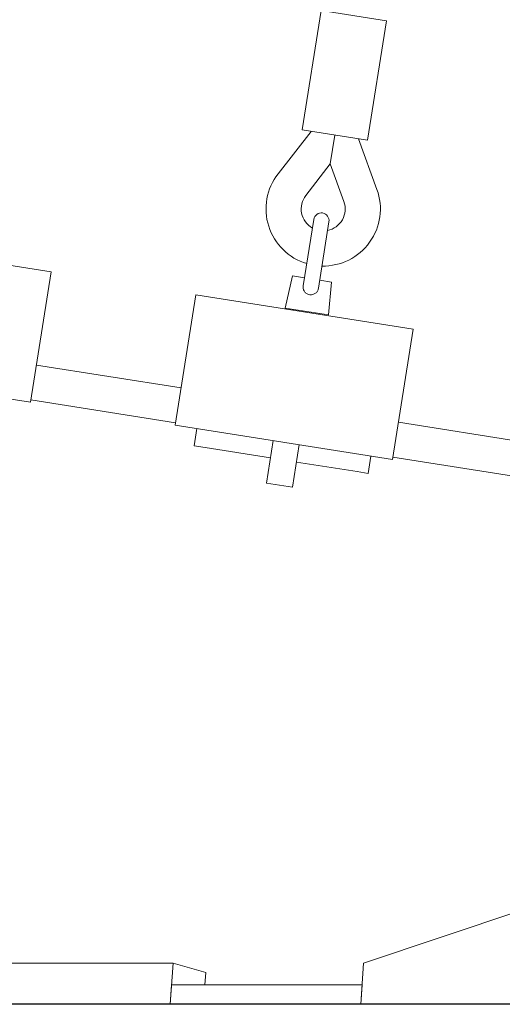
# Model space of a CAD drawing. Units: millimetres. Extents: x -11529 to 44871, y -121403 to -67051.
# Drawn here: x 18658 to 18878, y -120528 to -120080 of the extents above; entities that cross this region are included whole.
import ezdxf

# ---------------------------------------------------------------- set-up
doc = ezdxf.new("R2010")
doc.units = ezdxf.units.MM
doc.header["$LTSCALE"] = 0.5

msp = doc.modelspace()

# ---------------------------------------------------------------- linework, layer by layer
at = {"color": 0, "linetype": 'Continuous', "lineweight": 0}
for p, q in [((18786.91, -120130.15), (18795.52, -120075.83)), ((18795.52, -120075.83), (18825.15, -120080.52)), ((18816.54, -120134.84), (18825.15, -120080.52)), ((18775.89, -120150.11), (18790.92, -120130.79)), ((18816.54, -120134.84), (18786.91, -120130.15)), ((18801.73, -120132.5), (18799.65, -120145.63)), ((18812.53, -120134.21), (18820.86, -120157.24)), ((18788.52, -120159.94), (18799.65, -120145.63)), ((18799.65, -120145.63), (18805.81, -120162.68)), ((18787.32, -120201.07), (18792.11, -120170.84)), ((18799.02, -120171.94), (18794.24, -120202.17)), ((18573.99, -120179.12), (18672.76, -120194.76)), ((18663.37, -120254.02), (18672.76, -120194.76)), ((18782.48, -120196.53), (18779.14, -120211.19)), ((18782.48, -120196.53), (18787.91, -120197.39)), ((18794.82, -120198.49), (18800.25, -120199.35)), ((18800.25, -120199.35), (18798.89, -120214.32)), ((18729.14, -120264.44), (18738.52, -120205.18)), ((18837.29, -120220.82), (18738.52, -120205.18)), ((18789.02, -120212.76), (18779.14, -120211.19)), ((18783.09, -120211.82), (18783.02, -120212.23)), ((18798.89, -120214.32), (18789.02, -120212.76)), ((18794.94, -120213.7), (18794.88, -120214.1)), ((18837.29, -120220.82), (18827.91, -120280.08)), ((18564.6, -120238.38), (18663.37, -120254.02)), ((18666.05, -120237.13), (18731.81, -120247.55)), ((18663.54, -120252.94), (18729.31, -120263.35)), ((18830.58, -120263.19), (18896.35, -120273.61)), ((18827.91, -120280.08), (18729.14, -120264.44)), ((18737.76, -120273.91), (18739.01, -120266)), ((18773.64, -120271.49), (18770.57, -120290.83)), ((18737.76, -120273.91), (18742.7, -120274.69)), ((18742.7, -120274.69), (18772.39, -120279.39)), ((18785.49, -120273.36), (18782.43, -120292.71)), ((18816.78, -120286.42), (18818.03, -120278.52)), ((18828.08, -120279), (18893.84, -120289.41)), ((18784.24, -120281.27), (18811.84, -120285.64)), ((18811.84, -120285.64), (18816.78, -120286.42)), ((18782.43, -120292.71), (18770.57, -120290.83)), ((18886.22, -120485.4), (18814.78, -120509.33)), ((18728.18, -120509.33), (18641.58, -120509.33)), ((18726.87, -120528.03), (18728.18, -120509.33)), ((18743.03, -120513.5), (18728.18, -120509.33)), ((18814.78, -120509.33), (18813.47, -120528.03)), ((18743.03, -120513.5), (18742.63, -120519.24)), ((18727.48, -120519.24), (18726.87, -120528.03)), ((18814.09, -120519.24), (18727.48, -120519.24)), ((18813.47, -120528.03), (18814.09, -120519.24))]:
    msp.add_line(p, q, dxfattribs=at)
at = {"color": 251}
msp.add_line((19936.73, -120528.03), (18386.73, -120528.03), dxfattribs=at)
at = {"color": 0, "linetype": 'Continuous', "lineweight": 0}
for centre, radius, start, end in [((18796.41, -120166.08), 26, 142.1197, 253.2636), ((18796.41, -120166.08), 10, 142.1197, 240.5127), ((18796.41, -120166.08), 26, 268.7364, 19.8803), ((18796.41, -120166.08), 10, 281.4873, 19.8803), ((18795.57, -120171.39), 3.5, 351, 171)]:
    msp.add_arc(centre, radius, start, end, dxfattribs=at)
msp.add_open_spline([(18787.32, -120201.07), (18787.26, -120201.44), (18787.25, -120201.81), (18787.36, -120202.63), (18787.5, -120203.05), (18787.93, -120203.79), (18788.22, -120204.11), (18788.91, -120204.64), (18789.31, -120204.84), (18790.18, -120205.1), (18790.63, -120205.15), (18791.54, -120205.09), (18791.97, -120204.98), (18792.77, -120204.6), (18793.12, -120204.34), (18793.69, -120203.69), (18793.9, -120203.31), (18794.14, -120202.66), (18794.2, -120202.42), (18794.24, -120202.17)], degree=3, knots=[3.900635, 3.900635, 3.900635, 3.900635, 4.956618, 4.956618, 6.237594, 6.237594, 7.470614, 7.470614, 8.737308, 8.737308, 10.018029, 10.018029, 11.298685, 11.298685, 12.561831, 12.561831, 13.804566, 13.804566, 14.519053, 14.519053, 14.519053, 14.519053], dxfattribs=at)

doc.saveas('drawing.dxf')
